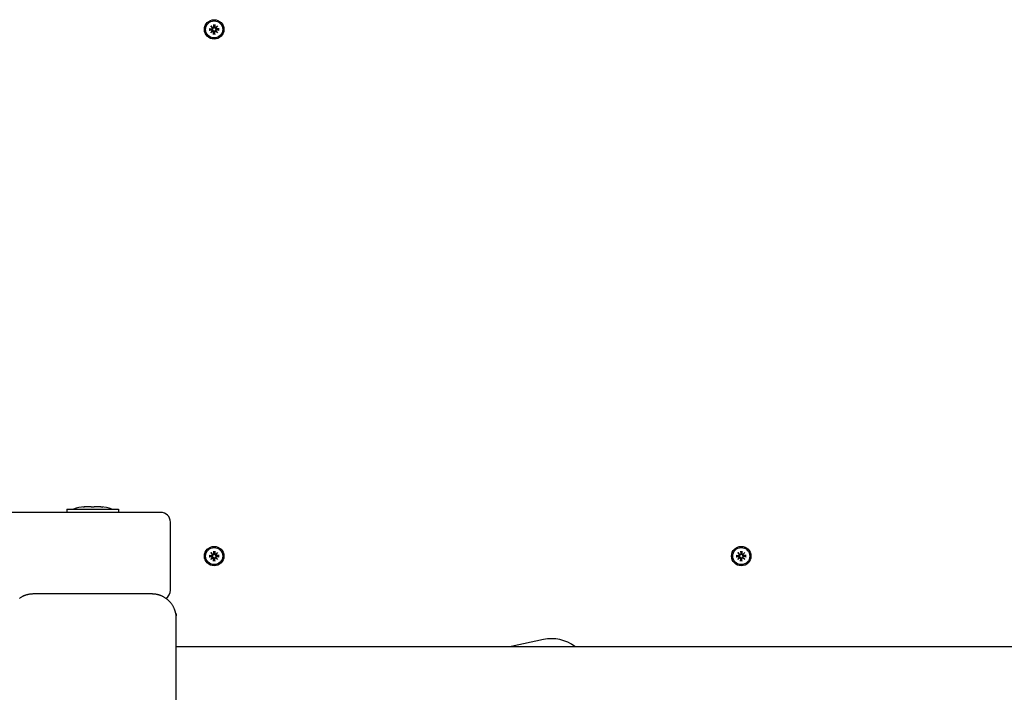
# Model space of a CAD drawing. Extents: x 29806 to 45045, y -4262 to 12215.
# Drawn here: x 40302 to 40808, y 2980 to 3326 of the extents above; entities that cross this region are included whole.
import ezdxf

# ---------------------------------------------------------------- set-up
doc = ezdxf.new("R2010")
doc.units = 0
doc.header["$LTSCALE"] = 30
doc.header["$MEASUREMENT"] = 0
doc.layers.get('0').update_dxf_attribs({"linetype": 'CONTINUOUS'})

msp = doc.modelspace()

# ---------------------------------------------------------------- linework, layer by layer
for p, q in [((40399.44, 3321.62), (40400.78, 3321.59)), ((40399.44, 3320.98), (40400.78, 3321.01)), ((40400.36, 3321.45), (40399.55, 3321.61)), ((40399.55, 3320.99), (40400.36, 3321.15)), ((40400.23, 3323.07), (40401.25, 3322.14)), ((40400.23, 3323.07), (40401.12, 3322.18)), ((40401.16, 3322.04), (40400.23, 3323.07)), ((40400.77, 3321.42), (40400.36, 3321.45)), ((40400.36, 3321.15), (40400.77, 3321.18)), ((40401.12, 3322.18), (40401.35, 3321.94)), ((40401.67, 3323.86), (40401.71, 3322.52)), ((40401.68, 3323.75), (40401.85, 3322.94)), ((40401.85, 3322.94), (40401.87, 3322.52)), ((40402.11, 3322.52), (40402.14, 3322.94)), ((40402.14, 3322.94), (40402.31, 3323.75)), ((40402.32, 3323.86), (40402.28, 3322.52)), ((40402.87, 3322.18), (40402.64, 3321.94)), ((40402.74, 3322.14), (40403.76, 3323.07)), ((40403.76, 3323.07), (40402.83, 3322.04)), ((40403.76, 3323.07), (40402.87, 3322.18)), ((40404.55, 3321.62), (40403.21, 3321.59)), ((40403.63, 3321.45), (40403.21, 3321.42)), ((40403.21, 3321.18), (40403.63, 3321.15)), ((40404.55, 3320.98), (40403.21, 3321.01)), ((40404.44, 3321.61), (40403.63, 3321.45)), ((40403.63, 3321.15), (40404.44, 3320.99)), ((40400.23, 3319.53), (40401.16, 3320.56)), ((40401.25, 3320.47), (40400.23, 3319.53)), ((40400.23, 3319.53), (40401.12, 3320.42)), ((40401.12, 3320.42), (40401.35, 3320.66)), ((40401.67, 3318.74), (40401.71, 3320.09)), ((40401.85, 3319.66), (40401.68, 3318.86)), ((40401.87, 3320.08), (40401.85, 3319.66)), ((40402.14, 3319.66), (40402.11, 3320.08)), ((40402.31, 3318.86), (40402.14, 3319.66)), ((40402.32, 3318.74), (40402.28, 3320.09)), ((40402.87, 3320.42), (40402.64, 3320.66)), ((40403.76, 3319.53), (40402.74, 3320.47)), ((40402.83, 3320.56), (40403.76, 3319.53)), ((40403.76, 3319.53), (40402.87, 3320.42)), ((40326.27, 3074.49), (40352.71, 3074.49)), ((40326.27, 3074.49), (40326.27, 3072.8)), ((40334.65, 3075.58), (40335.21, 3075.71)), ((40335.21, 3075.71), (40335.21, 3075.55)), ((40343.78, 3075.71), (40344.34, 3075.58)), ((40343.78, 3075.71), (40343.78, 3075.55)), ((40352.71, 3074.49), (40352.71, 3072.8)), ((40374.49, 3072.8), (38548.13, 3072.8)), ((40379.49, 3032.8), (40379.49, 3067.8)), ((40401.67, 3052.86), (40401.71, 3051.52)), ((40401.68, 3052.75), (40401.85, 3051.94)), ((40402.14, 3051.94), (40402.31, 3052.75)), ((40402.32, 3052.86), (40402.28, 3051.52)), ((40672.67, 3052.86), (40672.71, 3051.52)), ((40672.68, 3052.75), (40672.85, 3051.94)), ((40673.14, 3051.94), (40673.31, 3052.75)), ((40673.32, 3052.86), (40673.28, 3051.52)), ((40399.44, 3050.62), (40400.78, 3050.59)), ((40399.44, 3049.98), (40400.78, 3050.01)), ((40400.36, 3050.45), (40399.55, 3050.61)), ((40399.55, 3049.99), (40400.36, 3050.15)), ((40400.23, 3052.07), (40401.25, 3051.14)), ((40400.23, 3052.07), (40401.12, 3051.18)), ((40401.16, 3051.04), (40400.23, 3052.07)), ((40400.23, 3048.53), (40401.16, 3049.56)), ((40401.25, 3049.47), (40400.23, 3048.53)), ((40400.23, 3048.53), (40401.12, 3049.42)), ((40400.77, 3050.42), (40400.36, 3050.45)), ((40400.36, 3050.15), (40400.77, 3050.18)), ((40401.12, 3051.18), (40401.35, 3050.94)), ((40401.12, 3049.42), (40401.35, 3049.66)), ((40401.67, 3047.74), (40401.71, 3049.09)), ((40401.85, 3048.66), (40401.68, 3047.86)), ((40401.85, 3051.94), (40401.87, 3051.52)), ((40401.87, 3049.08), (40401.85, 3048.66)), ((40402.11, 3051.52), (40402.14, 3051.94)), ((40402.14, 3048.66), (40402.11, 3049.08)), ((40402.31, 3047.86), (40402.14, 3048.66)), ((40402.32, 3047.74), (40402.28, 3049.09)), ((40402.87, 3051.18), (40402.64, 3050.94)), ((40402.87, 3049.42), (40402.64, 3049.66)), ((40402.74, 3051.14), (40403.76, 3052.07)), ((40403.76, 3048.53), (40402.74, 3049.47)), ((40403.76, 3052.07), (40402.83, 3051.04)), ((40402.83, 3049.56), (40403.76, 3048.53)), ((40403.76, 3052.07), (40402.87, 3051.18)), ((40403.76, 3048.53), (40402.87, 3049.42)), ((40404.55, 3050.62), (40403.21, 3050.59)), ((40403.63, 3050.45), (40403.21, 3050.42)), ((40403.21, 3050.18), (40403.63, 3050.15)), ((40404.55, 3049.98), (40403.21, 3050.01)), ((40404.44, 3050.61), (40403.63, 3050.45)), ((40403.63, 3050.15), (40404.44, 3049.99)), ((40670.44, 3050.62), (40671.78, 3050.59)), ((40670.44, 3049.98), (40671.78, 3050.01)), ((40671.36, 3050.45), (40670.55, 3050.61)), ((40670.55, 3049.99), (40671.36, 3050.15)), ((40671.23, 3052.07), (40672.25, 3051.14)), ((40671.23, 3052.07), (40672.12, 3051.18)), ((40672.16, 3051.04), (40671.23, 3052.07)), ((40671.23, 3048.53), (40672.16, 3049.56)), ((40672.25, 3049.47), (40671.23, 3048.53)), ((40671.23, 3048.53), (40672.12, 3049.42)), ((40671.77, 3050.42), (40671.36, 3050.45)), ((40671.36, 3050.15), (40671.77, 3050.18)), ((40672.12, 3051.18), (40672.35, 3050.94)), ((40672.12, 3049.42), (40672.35, 3049.66)), ((40672.67, 3047.74), (40672.71, 3049.09)), ((40672.85, 3048.66), (40672.68, 3047.86)), ((40672.85, 3051.94), (40672.87, 3051.52)), ((40672.87, 3049.08), (40672.85, 3048.66)), ((40673.11, 3051.52), (40673.14, 3051.94)), ((40673.14, 3048.66), (40673.11, 3049.08)), ((40673.31, 3047.86), (40673.14, 3048.66)), ((40673.32, 3047.74), (40673.28, 3049.09)), ((40673.87, 3051.18), (40673.64, 3050.94)), ((40673.87, 3049.42), (40673.64, 3049.66)), ((40673.74, 3051.14), (40674.76, 3052.07)), ((40674.76, 3048.53), (40673.74, 3049.47)), ((40674.76, 3052.07), (40673.83, 3051.04)), ((40673.83, 3049.56), (40674.76, 3048.53)), ((40674.76, 3052.07), (40673.87, 3051.18)), ((40674.76, 3048.53), (40673.87, 3049.42)), ((40675.55, 3050.62), (40674.21, 3050.59)), ((40674.63, 3050.45), (40674.21, 3050.42)), ((40674.21, 3050.18), (40674.63, 3050.15)), ((40675.55, 3049.98), (40674.21, 3050.01)), ((40675.44, 3050.61), (40674.63, 3050.45)), ((40674.63, 3050.15), (40675.44, 3049.99)), ((40369.99, 3030.8), (40308.99, 3030.8)), ((40382.49, 3020.45), (40382.49, 3019.5)), ((40382.49, 3018.3), (40382.49, 3019.5)), ((40382.49, 2957.3), (40382.49, 3018.3)), ((40571.33, 3007.36), (40554.61, 3003.8)), ((40382.49, 3003.8), (41236.49, 3003.8))]:
    msp.add_line(p, q)
at = {"flags": 128}
for points in [[(40399.44, 3321.62), (40399.44, 3321.62), (40399.45, 3321.62), (40399.45, 3321.62), (40399.46, 3321.62), (40399.46, 3321.62), (40399.47, 3321.62), (40399.48, 3321.62), (40399.48, 3321.62), (40399.49, 3321.62), (40399.49, 3321.62), (40399.5, 3321.62), (40399.5, 3321.62), (40399.51, 3321.62), (40399.51, 3321.62), (40399.52, 3321.62), (40399.52, 3321.62), (40399.53, 3321.62), (40399.53, 3321.62), (40399.53, 3321.62), (40399.54, 3321.62), (40399.54, 3321.62), (40399.54, 3321.62), (40399.55, 3321.62), (40399.55, 3321.61)], [(40401.35, 3321.94), (40401.35, 3321.91), (40401.35, 3321.87), (40401.34, 3321.83), (40401.33, 3321.8), (40401.32, 3321.76), (40401.3, 3321.73), (40401.28, 3321.69), (40401.26, 3321.66), (40401.24, 3321.63), (40401.22, 3321.6), (40401.19, 3321.57), (40401.16, 3321.55), (40401.14, 3321.52), (40401.11, 3321.5), (40401.08, 3321.49), (40401.04, 3321.47), (40401.01, 3321.46), (40400.98, 3321.45), (40400.95, 3321.44), (40400.91, 3321.43), (40400.88, 3321.42), (40400.84, 3321.42), (40400.81, 3321.42), (40400.77, 3321.42)], [(40400.77, 3321.18), (40400.81, 3321.18), (40400.84, 3321.18), (40400.88, 3321.18), (40400.91, 3321.17), (40400.95, 3321.17), (40400.98, 3321.16), (40401.01, 3321.15), (40401.04, 3321.13), (40401.08, 3321.12), (40401.11, 3321.1), (40401.14, 3321.08), (40401.16, 3321.06), (40401.19, 3321.03), (40401.22, 3321), (40401.24, 3320.97), (40401.26, 3320.94), (40401.28, 3320.91), (40401.3, 3320.88), (40401.32, 3320.84), (40401.33, 3320.81), (40401.34, 3320.77), (40401.35, 3320.73), (40401.35, 3320.69), (40401.35, 3320.66)], [(40401.87, 3322.52), (40401.88, 3322.49), (40401.88, 3322.45), (40401.87, 3322.42), (40401.87, 3322.38), (40401.86, 3322.35), (40401.85, 3322.32), (40401.84, 3322.28), (40401.82, 3322.25), (40401.81, 3322.22), (40401.79, 3322.19), (40401.77, 3322.16), (40401.75, 3322.13), (40401.72, 3322.1), (40401.7, 3322.08), (40401.67, 3322.05), (40401.63, 3322.03), (40401.6, 3322.01), (40401.57, 3321.99), (40401.54, 3321.98), (40401.5, 3321.97), (40401.46, 3321.96), (40401.42, 3321.95), (40401.39, 3321.95), (40401.35, 3321.94)], [(40401.68, 3323.75), (40401.68, 3323.75), (40401.68, 3323.75), (40401.68, 3323.76), (40401.68, 3323.76), (40401.68, 3323.76), (40401.68, 3323.77), (40401.68, 3323.77), (40401.68, 3323.77), (40401.68, 3323.78), (40401.68, 3323.78), (40401.68, 3323.79), (40401.68, 3323.79), (40401.68, 3323.8), (40401.68, 3323.8), (40401.67, 3323.81), (40401.67, 3323.81), (40401.67, 3323.82), (40401.67, 3323.83), (40401.67, 3323.83), (40401.67, 3323.84), (40401.67, 3323.84), (40401.67, 3323.85), (40401.67, 3323.85), (40401.67, 3323.86)], [(40402.64, 3321.94), (40402.6, 3321.95), (40402.56, 3321.95), (40402.53, 3321.96), (40402.49, 3321.97), (40402.45, 3321.98), (40402.42, 3321.99), (40402.39, 3322.01), (40402.35, 3322.03), (40402.32, 3322.05), (40402.29, 3322.08), (40402.27, 3322.1), (40402.24, 3322.13), (40402.22, 3322.16), (40402.2, 3322.19), (40402.18, 3322.22), (40402.16, 3322.25), (40402.15, 3322.28), (40402.14, 3322.32), (40402.13, 3322.35), (40402.12, 3322.38), (40402.12, 3322.42), (40402.11, 3322.45), (40402.11, 3322.49), (40402.11, 3322.52)], [(40402.32, 3323.86), (40402.32, 3323.85), (40402.32, 3323.85), (40402.32, 3323.84), (40402.32, 3323.84), (40402.32, 3323.83), (40402.32, 3323.83), (40402.31, 3323.82), (40402.31, 3323.81), (40402.31, 3323.81), (40402.31, 3323.8), (40402.31, 3323.8), (40402.31, 3323.79), (40402.31, 3323.79), (40402.31, 3323.78), (40402.31, 3323.78), (40402.31, 3323.77), (40402.31, 3323.77), (40402.31, 3323.77), (40402.31, 3323.76), (40402.31, 3323.76), (40402.31, 3323.76), (40402.31, 3323.75), (40402.31, 3323.75), (40402.31, 3323.75)], [(40403.21, 3321.42), (40403.18, 3321.42), (40403.15, 3321.42), (40403.11, 3321.42), (40403.08, 3321.43), (40403.04, 3321.44), (40403.01, 3321.45), (40402.98, 3321.46), (40402.94, 3321.47), (40402.91, 3321.49), (40402.88, 3321.5), (40402.85, 3321.52), (40402.82, 3321.55), (40402.8, 3321.57), (40402.77, 3321.6), (40402.75, 3321.63), (40402.72, 3321.66), (40402.7, 3321.69), (40402.69, 3321.73), (40402.67, 3321.76), (40402.66, 3321.8), (40402.65, 3321.83), (40402.64, 3321.87), (40402.64, 3321.91), (40402.64, 3321.94)], [(40402.64, 3320.66), (40402.64, 3320.69), (40402.64, 3320.73), (40402.65, 3320.77), (40402.66, 3320.81), (40402.67, 3320.84), (40402.69, 3320.88), (40402.7, 3320.91), (40402.72, 3320.94), (40402.75, 3320.97), (40402.77, 3321), (40402.8, 3321.03), (40402.82, 3321.06), (40402.85, 3321.08), (40402.88, 3321.1), (40402.91, 3321.12), (40402.94, 3321.13), (40402.98, 3321.15), (40403.01, 3321.16), (40403.04, 3321.17), (40403.08, 3321.17), (40403.11, 3321.18), (40403.15, 3321.18), (40403.18, 3321.18), (40403.21, 3321.18)], [(40404.44, 3321.61), (40404.44, 3321.62), (40404.45, 3321.62), (40404.45, 3321.62), (40404.45, 3321.62), (40404.46, 3321.62), (40404.46, 3321.62), (40404.46, 3321.62), (40404.47, 3321.62), (40404.47, 3321.62), (40404.48, 3321.62), (40404.48, 3321.62), (40404.49, 3321.62), (40404.49, 3321.62), (40404.5, 3321.62), (40404.5, 3321.62), (40404.51, 3321.62), (40404.51, 3321.62), (40404.52, 3321.62), (40404.52, 3321.62), (40404.53, 3321.62), (40404.54, 3321.62), (40404.54, 3321.62), (40404.55, 3321.62), (40404.55, 3321.62)], [(40399.55, 3320.99), (40399.55, 3320.99), (40399.54, 3320.99), (40399.54, 3320.99), (40399.54, 3320.99), (40399.53, 3320.99), (40399.53, 3320.99), (40399.53, 3320.99), (40399.52, 3320.98), (40399.52, 3320.98), (40399.51, 3320.98), (40399.51, 3320.98), (40399.5, 3320.98), (40399.5, 3320.98), (40399.49, 3320.98), (40399.49, 3320.98), (40399.48, 3320.98), (40399.48, 3320.98), (40399.47, 3320.98), (40399.46, 3320.98), (40399.46, 3320.98), (40399.45, 3320.98), (40399.45, 3320.98), (40399.44, 3320.98), (40399.44, 3320.98)], [(40401.35, 3320.66), (40401.39, 3320.66), (40401.42, 3320.65), (40401.46, 3320.65), (40401.5, 3320.64), (40401.54, 3320.62), (40401.57, 3320.61), (40401.6, 3320.59), (40401.63, 3320.57), (40401.67, 3320.55), (40401.7, 3320.53), (40401.72, 3320.5), (40401.75, 3320.47), (40401.77, 3320.44), (40401.79, 3320.41), (40401.81, 3320.38), (40401.82, 3320.35), (40401.84, 3320.32), (40401.85, 3320.29), (40401.86, 3320.25), (40401.87, 3320.22), (40401.87, 3320.18), (40401.88, 3320.15), (40401.88, 3320.11), (40401.87, 3320.08)], [(40401.67, 3318.74), (40401.67, 3318.75), (40401.67, 3318.75), (40401.67, 3318.76), (40401.67, 3318.77), (40401.67, 3318.77), (40401.67, 3318.78), (40401.67, 3318.78), (40401.67, 3318.79), (40401.67, 3318.79), (40401.68, 3318.8), (40401.68, 3318.8), (40401.68, 3318.81), (40401.68, 3318.81), (40401.68, 3318.82), (40401.68, 3318.82), (40401.68, 3318.83), (40401.68, 3318.83), (40401.68, 3318.84), (40401.68, 3318.84), (40401.68, 3318.84), (40401.68, 3318.85), (40401.68, 3318.85), (40401.68, 3318.85), (40401.68, 3318.86)], [(40402.11, 3320.08), (40402.11, 3320.11), (40402.11, 3320.15), (40402.12, 3320.18), (40402.12, 3320.22), (40402.13, 3320.25), (40402.14, 3320.29), (40402.15, 3320.32), (40402.16, 3320.35), (40402.18, 3320.38), (40402.2, 3320.41), (40402.22, 3320.44), (40402.24, 3320.47), (40402.27, 3320.5), (40402.29, 3320.53), (40402.32, 3320.55), (40402.35, 3320.57), (40402.39, 3320.59), (40402.42, 3320.61), (40402.45, 3320.62), (40402.49, 3320.64), (40402.53, 3320.65), (40402.56, 3320.65), (40402.6, 3320.66), (40402.64, 3320.66)], [(40402.31, 3318.86), (40402.31, 3318.85), (40402.31, 3318.85), (40402.31, 3318.85), (40402.31, 3318.84), (40402.31, 3318.84), (40402.31, 3318.84), (40402.31, 3318.83), (40402.31, 3318.83), (40402.31, 3318.82), (40402.31, 3318.82), (40402.31, 3318.81), (40402.31, 3318.81), (40402.31, 3318.8), (40402.31, 3318.8), (40402.31, 3318.79), (40402.31, 3318.79), (40402.31, 3318.78), (40402.32, 3318.78), (40402.32, 3318.77), (40402.32, 3318.77), (40402.32, 3318.76), (40402.32, 3318.75), (40402.32, 3318.75), (40402.32, 3318.74)], [(40404.55, 3320.98), (40404.55, 3320.98), (40404.54, 3320.98), (40404.54, 3320.98), (40404.53, 3320.98), (40404.52, 3320.98), (40404.52, 3320.98), (40404.51, 3320.98), (40404.51, 3320.98), (40404.5, 3320.98), (40404.5, 3320.98), (40404.49, 3320.98), (40404.49, 3320.98), (40404.48, 3320.98), (40404.48, 3320.98), (40404.47, 3320.98), (40404.47, 3320.98), (40404.46, 3320.99), (40404.46, 3320.99), (40404.46, 3320.99), (40404.45, 3320.99), (40404.45, 3320.99), (40404.45, 3320.99), (40404.44, 3320.99), (40404.44, 3320.99)], [(40335.47, 3075.58), (40335.39, 3075.57), (40335.3, 3075.56), (40335.22, 3075.55), (40335.13, 3075.54), (40335.05, 3075.53), (40334.98, 3075.53), (40334.9, 3075.52), (40334.84, 3075.52), (40334.77, 3075.51), (40334.71, 3075.51), (40334.66, 3075.51), (40334.61, 3075.51), (40334.57, 3075.51), (40334.54, 3075.51), (40334.52, 3075.51), (40334.5, 3075.52), (40334.49, 3075.52), (40334.49, 3075.53), (40334.5, 3075.53), (40334.51, 3075.54), (40334.54, 3075.55), (40334.57, 3075.56), (40334.6, 3075.57), (40334.65, 3075.58)], [(40338.67, 3075.58), (40338.6, 3075.6), (40338.52, 3075.62), (40338.43, 3075.63), (40338.33, 3075.65), (40338.23, 3075.66), (40338.12, 3075.68), (40338.01, 3075.69), (40337.88, 3075.7), (40337.76, 3075.7), (40337.62, 3075.71), (40337.49, 3075.71), (40337.35, 3075.71), (40337.2, 3075.71), (40337.06, 3075.71), (40336.91, 3075.7), (40336.76, 3075.7), (40336.61, 3075.69), (40336.45, 3075.68), (40336.29, 3075.67), (40336.13, 3075.65), (40335.97, 3075.64), (40335.8, 3075.62), (40335.64, 3075.6), (40335.47, 3075.58)], [(40340.32, 3075.58), (40340.28, 3075.57), (40340.23, 3075.56), (40340.18, 3075.55), (40340.12, 3075.54), (40340.05, 3075.53), (40339.98, 3075.53), (40339.91, 3075.52), (40339.83, 3075.52), (40339.75, 3075.51), (40339.67, 3075.51), (40339.58, 3075.51), (40339.49, 3075.51), (40339.41, 3075.51), (40339.32, 3075.51), (40339.24, 3075.51), (40339.16, 3075.52), (40339.08, 3075.52), (40339.01, 3075.53), (40338.94, 3075.53), (40338.87, 3075.54), (40338.81, 3075.55), (40338.76, 3075.56), (40338.71, 3075.57), (40338.67, 3075.58)], [(40343.52, 3075.58), (40343.36, 3075.6), (40343.2, 3075.62), (40343.04, 3075.63), (40342.87, 3075.65), (40342.71, 3075.66), (40342.55, 3075.68), (40342.39, 3075.69), (40342.23, 3075.7), (40342.07, 3075.7), (40341.92, 3075.71), (40341.77, 3075.71), (40341.63, 3075.71), (40341.49, 3075.71), (40341.35, 3075.71), (40341.23, 3075.7), (40341.11, 3075.7), (40340.99, 3075.69), (40340.88, 3075.68), (40340.77, 3075.67), (40340.67, 3075.65), (40340.57, 3075.64), (40340.48, 3075.62), (40340.4, 3075.6), (40340.32, 3075.58)], [(40344.34, 3075.58), (40344.39, 3075.57), (40344.42, 3075.56), (40344.45, 3075.55), (40344.48, 3075.54), (40344.49, 3075.53), (40344.5, 3075.53), (40344.5, 3075.52), (40344.49, 3075.52), (40344.47, 3075.51), (40344.45, 3075.51), (40344.42, 3075.51), (40344.37, 3075.51), (40344.33, 3075.51), (40344.27, 3075.51), (40344.22, 3075.51), (40344.15, 3075.52), (40344.09, 3075.52), (40344.01, 3075.53), (40343.93, 3075.53), (40343.85, 3075.54), (40343.77, 3075.55), (40343.68, 3075.56), (40343.6, 3075.57), (40343.52, 3075.58)], [(40401.68, 3052.75), (40401.68, 3052.75), (40401.68, 3052.75), (40401.68, 3052.76), (40401.68, 3052.76), (40401.68, 3052.76), (40401.68, 3052.77), (40401.68, 3052.77), (40401.68, 3052.77), (40401.68, 3052.78), (40401.68, 3052.78), (40401.68, 3052.79), (40401.68, 3052.79), (40401.68, 3052.8), (40401.68, 3052.8), (40401.67, 3052.81), (40401.67, 3052.81), (40401.67, 3052.82), (40401.67, 3052.83), (40401.67, 3052.83), (40401.67, 3052.84), (40401.67, 3052.84), (40401.67, 3052.85), (40401.67, 3052.85), (40401.67, 3052.86)], [(40402.32, 3052.86), (40402.32, 3052.85), (40402.32, 3052.85), (40402.32, 3052.84), (40402.32, 3052.84), (40402.32, 3052.83), (40402.32, 3052.83), (40402.31, 3052.82), (40402.31, 3052.81), (40402.31, 3052.81), (40402.31, 3052.8), (40402.31, 3052.8), (40402.31, 3052.79), (40402.31, 3052.79), (40402.31, 3052.78), (40402.31, 3052.78), (40402.31, 3052.77), (40402.31, 3052.77), (40402.31, 3052.77), (40402.31, 3052.76), (40402.31, 3052.76), (40402.31, 3052.76), (40402.31, 3052.75), (40402.31, 3052.75), (40402.31, 3052.75)], [(40672.68, 3052.75), (40672.68, 3052.75), (40672.68, 3052.75), (40672.68, 3052.76), (40672.68, 3052.76), (40672.68, 3052.76), (40672.68, 3052.77), (40672.68, 3052.77), (40672.68, 3052.77), (40672.68, 3052.78), (40672.68, 3052.78), (40672.68, 3052.79), (40672.68, 3052.79), (40672.68, 3052.8), (40672.68, 3052.8), (40672.67, 3052.81), (40672.67, 3052.81), (40672.67, 3052.82), (40672.67, 3052.83), (40672.67, 3052.83), (40672.67, 3052.84), (40672.67, 3052.84), (40672.67, 3052.85), (40672.67, 3052.85), (40672.67, 3052.86)], [(40673.32, 3052.86), (40673.32, 3052.85), (40673.32, 3052.85), (40673.32, 3052.84), (40673.32, 3052.84), (40673.32, 3052.83), (40673.32, 3052.83), (40673.31, 3052.82), (40673.31, 3052.81), (40673.31, 3052.81), (40673.31, 3052.8), (40673.31, 3052.8), (40673.31, 3052.79), (40673.31, 3052.79), (40673.31, 3052.78), (40673.31, 3052.78), (40673.31, 3052.77), (40673.31, 3052.77), (40673.31, 3052.77), (40673.31, 3052.76), (40673.31, 3052.76), (40673.31, 3052.76), (40673.31, 3052.75), (40673.31, 3052.75), (40673.31, 3052.75)], [(40399.44, 3050.62), (40399.44, 3050.62), (40399.45, 3050.62), (40399.45, 3050.62), (40399.46, 3050.62), (40399.46, 3050.62), (40399.47, 3050.62), (40399.48, 3050.62), (40399.48, 3050.62), (40399.49, 3050.62), (40399.49, 3050.62), (40399.5, 3050.62), (40399.5, 3050.62), (40399.51, 3050.62), (40399.51, 3050.62), (40399.52, 3050.62), (40399.52, 3050.62), (40399.53, 3050.62), (40399.53, 3050.62), (40399.53, 3050.62), (40399.54, 3050.62), (40399.54, 3050.62), (40399.54, 3050.62), (40399.55, 3050.62), (40399.55, 3050.61)], [(40399.55, 3049.99), (40399.55, 3049.99), (40399.54, 3049.99), (40399.54, 3049.99), (40399.54, 3049.99), (40399.53, 3049.99), (40399.53, 3049.99), (40399.53, 3049.99), (40399.52, 3049.98), (40399.52, 3049.98), (40399.51, 3049.98), (40399.51, 3049.98), (40399.5, 3049.98), (40399.5, 3049.98), (40399.49, 3049.98), (40399.49, 3049.98), (40399.48, 3049.98), (40399.48, 3049.98), (40399.47, 3049.98), (40399.46, 3049.98), (40399.46, 3049.98), (40399.45, 3049.98), (40399.45, 3049.98), (40399.44, 3049.98), (40399.44, 3049.98)], [(40401.35, 3050.94), (40401.35, 3050.91), (40401.35, 3050.87), (40401.34, 3050.83), (40401.33, 3050.8), (40401.32, 3050.76), (40401.3, 3050.73), (40401.28, 3050.69), (40401.26, 3050.66), (40401.24, 3050.63), (40401.22, 3050.6), (40401.19, 3050.57), (40401.16, 3050.55), (40401.14, 3050.52), (40401.11, 3050.5), (40401.08, 3050.49), (40401.04, 3050.47), (40401.01, 3050.46), (40400.98, 3050.45), (40400.95, 3050.44), (40400.91, 3050.43), (40400.88, 3050.42), (40400.84, 3050.42), (40400.81, 3050.42), (40400.77, 3050.42)], [(40400.77, 3050.18), (40400.81, 3050.18), (40400.84, 3050.18), (40400.88, 3050.18), (40400.91, 3050.17), (40400.95, 3050.17), (40400.98, 3050.16), (40401.01, 3050.15), (40401.04, 3050.13), (40401.08, 3050.12), (40401.11, 3050.1), (40401.14, 3050.08), (40401.16, 3050.06), (40401.19, 3050.03), (40401.22, 3050), (40401.24, 3049.97), (40401.26, 3049.94), (40401.28, 3049.91), (40401.3, 3049.88), (40401.32, 3049.84), (40401.33, 3049.81), (40401.34, 3049.77), (40401.35, 3049.73), (40401.35, 3049.69), (40401.35, 3049.66)], [(40401.87, 3051.52), (40401.88, 3051.49), (40401.88, 3051.45), (40401.87, 3051.42), (40401.87, 3051.38), (40401.86, 3051.35), (40401.85, 3051.32), (40401.84, 3051.28), (40401.82, 3051.25), (40401.81, 3051.22), (40401.79, 3051.19), (40401.77, 3051.16), (40401.75, 3051.13), (40401.72, 3051.1), (40401.7, 3051.08), (40401.67, 3051.05), (40401.63, 3051.03), (40401.6, 3051.01), (40401.57, 3050.99), (40401.54, 3050.98), (40401.5, 3050.97), (40401.46, 3050.96), (40401.42, 3050.95), (40401.39, 3050.95), (40401.35, 3050.94)], [(40401.35, 3049.66), (40401.39, 3049.66), (40401.42, 3049.65), (40401.46, 3049.65), (40401.5, 3049.64), (40401.54, 3049.62), (40401.57, 3049.61), (40401.6, 3049.59), (40401.63, 3049.57), (40401.67, 3049.55), (40401.7, 3049.53), (40401.72, 3049.5), (40401.75, 3049.47), (40401.77, 3049.44), (40401.79, 3049.41), (40401.81, 3049.38), (40401.82, 3049.35), (40401.84, 3049.32), (40401.85, 3049.29), (40401.86, 3049.25), (40401.87, 3049.22), (40401.87, 3049.18), (40401.88, 3049.15), (40401.88, 3049.11), (40401.87, 3049.08)], [(40401.67, 3047.74), (40401.67, 3047.75), (40401.67, 3047.75), (40401.67, 3047.76), (40401.67, 3047.77), (40401.67, 3047.77), (40401.67, 3047.78), (40401.67, 3047.78), (40401.67, 3047.79), (40401.67, 3047.79), (40401.68, 3047.8), (40401.68, 3047.8), (40401.68, 3047.81), (40401.68, 3047.81), (40401.68, 3047.82), (40401.68, 3047.82), (40401.68, 3047.83), (40401.68, 3047.83), (40401.68, 3047.84), (40401.68, 3047.84), (40401.68, 3047.84), (40401.68, 3047.85), (40401.68, 3047.85), (40401.68, 3047.85), (40401.68, 3047.86)], [(40402.64, 3050.94), (40402.6, 3050.95), (40402.56, 3050.95), (40402.53, 3050.96), (40402.49, 3050.97), (40402.45, 3050.98), (40402.42, 3050.99), (40402.39, 3051.01), (40402.35, 3051.03), (40402.32, 3051.05), (40402.29, 3051.08), (40402.27, 3051.1), (40402.24, 3051.13), (40402.22, 3051.16), (40402.2, 3051.19), (40402.18, 3051.22), (40402.16, 3051.25), (40402.15, 3051.28), (40402.14, 3051.32), (40402.13, 3051.35), (40402.12, 3051.38), (40402.12, 3051.42), (40402.11, 3051.45), (40402.11, 3051.49), (40402.11, 3051.52)], [(40402.11, 3049.08), (40402.11, 3049.11), (40402.11, 3049.15), (40402.12, 3049.18), (40402.12, 3049.22), (40402.13, 3049.25), (40402.14, 3049.29), (40402.15, 3049.32), (40402.16, 3049.35), (40402.18, 3049.38), (40402.2, 3049.41), (40402.22, 3049.44), (40402.24, 3049.47), (40402.27, 3049.5), (40402.29, 3049.53), (40402.32, 3049.55), (40402.35, 3049.57), (40402.39, 3049.59), (40402.42, 3049.61), (40402.45, 3049.62), (40402.49, 3049.64), (40402.53, 3049.65), (40402.56, 3049.65), (40402.6, 3049.66), (40402.64, 3049.66)], [(40402.31, 3047.86), (40402.31, 3047.85), (40402.31, 3047.85), (40402.31, 3047.85), (40402.31, 3047.84), (40402.31, 3047.84), (40402.31, 3047.84), (40402.31, 3047.83), (40402.31, 3047.83), (40402.31, 3047.82), (40402.31, 3047.82), (40402.31, 3047.81), (40402.31, 3047.81), (40402.31, 3047.8), (40402.31, 3047.8), (40402.31, 3047.79), (40402.31, 3047.79), (40402.31, 3047.78), (40402.32, 3047.78), (40402.32, 3047.77), (40402.32, 3047.77), (40402.32, 3047.76), (40402.32, 3047.75), (40402.32, 3047.75), (40402.32, 3047.74)], [(40403.21, 3050.42), (40403.18, 3050.42), (40403.15, 3050.42), (40403.11, 3050.42), (40403.08, 3050.43), (40403.04, 3050.44), (40403.01, 3050.45), (40402.98, 3050.46), (40402.94, 3050.47), (40402.91, 3050.49), (40402.88, 3050.5), (40402.85, 3050.52), (40402.82, 3050.55), (40402.8, 3050.57), (40402.77, 3050.6), (40402.75, 3050.63), (40402.72, 3050.66), (40402.7, 3050.69), (40402.69, 3050.73), (40402.67, 3050.76), (40402.66, 3050.8), (40402.65, 3050.83), (40402.64, 3050.87), (40402.64, 3050.91), (40402.64, 3050.94)], [(40402.64, 3049.66), (40402.64, 3049.69), (40402.64, 3049.73), (40402.65, 3049.77), (40402.66, 3049.81), (40402.67, 3049.84), (40402.69, 3049.88), (40402.7, 3049.91), (40402.72, 3049.94), (40402.75, 3049.97), (40402.77, 3050), (40402.8, 3050.03), (40402.82, 3050.06), (40402.85, 3050.08), (40402.88, 3050.1), (40402.91, 3050.12), (40402.94, 3050.13), (40402.98, 3050.15), (40403.01, 3050.16), (40403.04, 3050.17), (40403.08, 3050.17), (40403.11, 3050.18), (40403.15, 3050.18), (40403.18, 3050.18), (40403.21, 3050.18)], [(40404.44, 3050.61), (40404.44, 3050.62), (40404.45, 3050.62), (40404.45, 3050.62), (40404.45, 3050.62), (40404.46, 3050.62), (40404.46, 3050.62), (40404.46, 3050.62), (40404.47, 3050.62), (40404.47, 3050.62), (40404.48, 3050.62), (40404.48, 3050.62), (40404.49, 3050.62), (40404.49, 3050.62), (40404.5, 3050.62), (40404.5, 3050.62), (40404.51, 3050.62), (40404.51, 3050.62), (40404.52, 3050.62), (40404.52, 3050.62), (40404.53, 3050.62), (40404.54, 3050.62), (40404.54, 3050.62), (40404.55, 3050.62), (40404.55, 3050.62)], [(40404.55, 3049.98), (40404.55, 3049.98), (40404.54, 3049.98), (40404.54, 3049.98), (40404.53, 3049.98), (40404.52, 3049.98), (40404.52, 3049.98), (40404.51, 3049.98), (40404.51, 3049.98), (40404.5, 3049.98), (40404.5, 3049.98), (40404.49, 3049.98), (40404.49, 3049.98), (40404.48, 3049.98), (40404.48, 3049.98), (40404.47, 3049.98), (40404.47, 3049.98), (40404.46, 3049.99), (40404.46, 3049.99), (40404.46, 3049.99), (40404.45, 3049.99), (40404.45, 3049.99), (40404.45, 3049.99), (40404.44, 3049.99), (40404.44, 3049.99)], [(40670.44, 3050.62), (40670.44, 3050.62), (40670.45, 3050.62), (40670.45, 3050.62), (40670.46, 3050.62), (40670.46, 3050.62), (40670.47, 3050.62), (40670.48, 3050.62), (40670.48, 3050.62), (40670.49, 3050.62), (40670.49, 3050.62), (40670.5, 3050.62), (40670.5, 3050.62), (40670.51, 3050.62), (40670.51, 3050.62), (40670.52, 3050.62), (40670.52, 3050.62), (40670.53, 3050.62), (40670.53, 3050.62), (40670.53, 3050.62), (40670.54, 3050.62), (40670.54, 3050.62), (40670.54, 3050.62), (40670.55, 3050.62), (40670.55, 3050.61)], [(40670.55, 3049.99), (40670.55, 3049.99), (40670.54, 3049.99), (40670.54, 3049.99), (40670.54, 3049.99), (40670.53, 3049.99), (40670.53, 3049.99), (40670.53, 3049.99), (40670.52, 3049.98), (40670.52, 3049.98), (40670.51, 3049.98), (40670.51, 3049.98), (40670.5, 3049.98), (40670.5, 3049.98), (40670.49, 3049.98), (40670.49, 3049.98), (40670.48, 3049.98), (40670.48, 3049.98), (40670.47, 3049.98), (40670.46, 3049.98), (40670.46, 3049.98), (40670.45, 3049.98), (40670.45, 3049.98), (40670.44, 3049.98), (40670.44, 3049.98)], [(40672.35, 3050.94), (40672.35, 3050.91), (40672.35, 3050.87), (40672.34, 3050.83), (40672.33, 3050.8), (40672.32, 3050.76), (40672.3, 3050.73), (40672.28, 3050.69), (40672.26, 3050.66), (40672.24, 3050.63), (40672.22, 3050.6), (40672.19, 3050.57), (40672.16, 3050.55), (40672.14, 3050.52), (40672.11, 3050.5), (40672.08, 3050.49), (40672.04, 3050.47), (40672.01, 3050.46), (40671.98, 3050.45), (40671.95, 3050.44), (40671.91, 3050.43), (40671.88, 3050.42), (40671.84, 3050.42), (40671.81, 3050.42), (40671.77, 3050.42)], [(40671.77, 3050.18), (40671.81, 3050.18), (40671.84, 3050.18), (40671.88, 3050.18), (40671.91, 3050.17), (40671.95, 3050.17), (40671.98, 3050.16), (40672.01, 3050.15), (40672.04, 3050.13), (40672.08, 3050.12), (40672.11, 3050.1), (40672.14, 3050.08), (40672.16, 3050.06), (40672.19, 3050.03), (40672.22, 3050), (40672.24, 3049.97), (40672.26, 3049.94), (40672.28, 3049.91), (40672.3, 3049.88), (40672.32, 3049.84), (40672.33, 3049.81), (40672.34, 3049.77), (40672.35, 3049.73), (40672.35, 3049.69), (40672.35, 3049.66)], [(40672.87, 3051.52), (40672.88, 3051.49), (40672.88, 3051.45), (40672.87, 3051.42), (40672.87, 3051.38), (40672.86, 3051.35), (40672.85, 3051.32), (40672.84, 3051.28), (40672.82, 3051.25), (40672.81, 3051.22), (40672.79, 3051.19), (40672.77, 3051.16), (40672.75, 3051.13), (40672.72, 3051.1), (40672.7, 3051.08), (40672.67, 3051.05), (40672.63, 3051.03), (40672.6, 3051.01), (40672.57, 3050.99), (40672.54, 3050.98), (40672.5, 3050.97), (40672.46, 3050.96), (40672.42, 3050.95), (40672.39, 3050.95), (40672.35, 3050.94)], [(40672.35, 3049.66), (40672.39, 3049.66), (40672.42, 3049.65), (40672.46, 3049.65), (40672.5, 3049.64), (40672.54, 3049.62), (40672.57, 3049.61), (40672.6, 3049.59), (40672.63, 3049.57), (40672.67, 3049.55), (40672.7, 3049.53), (40672.72, 3049.5), (40672.75, 3049.47), (40672.77, 3049.44), (40672.79, 3049.41), (40672.81, 3049.38), (40672.82, 3049.35), (40672.84, 3049.32), (40672.85, 3049.29), (40672.86, 3049.25), (40672.87, 3049.22), (40672.87, 3049.18), (40672.88, 3049.15), (40672.88, 3049.11), (40672.87, 3049.08)], [(40672.67, 3047.74), (40672.67, 3047.75), (40672.67, 3047.75), (40672.67, 3047.76), (40672.67, 3047.77), (40672.67, 3047.77), (40672.67, 3047.78), (40672.67, 3047.78), (40672.67, 3047.79), (40672.67, 3047.79), (40672.68, 3047.8), (40672.68, 3047.8), (40672.68, 3047.81), (40672.68, 3047.81), (40672.68, 3047.82), (40672.68, 3047.82), (40672.68, 3047.83), (40672.68, 3047.83), (40672.68, 3047.84), (40672.68, 3047.84), (40672.68, 3047.84), (40672.68, 3047.85), (40672.68, 3047.85), (40672.68, 3047.85), (40672.68, 3047.86)], [(40673.64, 3050.94), (40673.6, 3050.95), (40673.56, 3050.95), (40673.53, 3050.96), (40673.49, 3050.97), (40673.45, 3050.98), (40673.42, 3050.99), (40673.39, 3051.01), (40673.35, 3051.03), (40673.32, 3051.05), (40673.29, 3051.08), (40673.27, 3051.1), (40673.24, 3051.13), (40673.22, 3051.16), (40673.2, 3051.19), (40673.18, 3051.22), (40673.16, 3051.25), (40673.15, 3051.28), (40673.14, 3051.32), (40673.13, 3051.35), (40673.12, 3051.38), (40673.12, 3051.42), (40673.11, 3051.45), (40673.11, 3051.49), (40673.11, 3051.52)], [(40673.11, 3049.08), (40673.11, 3049.11), (40673.11, 3049.15), (40673.12, 3049.18), (40673.12, 3049.22), (40673.13, 3049.25), (40673.14, 3049.29), (40673.15, 3049.32), (40673.16, 3049.35), (40673.18, 3049.38), (40673.2, 3049.41), (40673.22, 3049.44), (40673.24, 3049.47), (40673.27, 3049.5), (40673.29, 3049.53), (40673.32, 3049.55), (40673.35, 3049.57), (40673.39, 3049.59), (40673.42, 3049.61), (40673.45, 3049.62), (40673.49, 3049.64), (40673.53, 3049.65), (40673.56, 3049.65), (40673.6, 3049.66), (40673.64, 3049.66)], [(40673.31, 3047.86), (40673.31, 3047.85), (40673.31, 3047.85), (40673.31, 3047.85), (40673.31, 3047.84), (40673.31, 3047.84), (40673.31, 3047.84), (40673.31, 3047.83), (40673.31, 3047.83), (40673.31, 3047.82), (40673.31, 3047.82), (40673.31, 3047.81), (40673.31, 3047.81), (40673.31, 3047.8), (40673.31, 3047.8), (40673.31, 3047.79), (40673.31, 3047.79), (40673.31, 3047.78), (40673.32, 3047.78), (40673.32, 3047.77), (40673.32, 3047.77), (40673.32, 3047.76), (40673.32, 3047.75), (40673.32, 3047.75), (40673.32, 3047.74)], [(40674.21, 3050.42), (40674.18, 3050.42), (40674.15, 3050.42), (40674.11, 3050.42), (40674.08, 3050.43), (40674.04, 3050.44), (40674.01, 3050.45), (40673.98, 3050.46), (40673.94, 3050.47), (40673.91, 3050.49), (40673.88, 3050.5), (40673.85, 3050.52), (40673.82, 3050.55), (40673.8, 3050.57), (40673.77, 3050.6), (40673.75, 3050.63), (40673.72, 3050.66), (40673.7, 3050.69), (40673.69, 3050.73), (40673.67, 3050.76), (40673.66, 3050.8), (40673.65, 3050.83), (40673.64, 3050.87), (40673.64, 3050.91), (40673.64, 3050.94)], [(40673.64, 3049.66), (40673.64, 3049.69), (40673.64, 3049.73), (40673.65, 3049.77), (40673.66, 3049.81), (40673.67, 3049.84), (40673.69, 3049.88), (40673.7, 3049.91), (40673.72, 3049.94), (40673.75, 3049.97), (40673.77, 3050), (40673.8, 3050.03), (40673.82, 3050.06), (40673.85, 3050.08), (40673.88, 3050.1), (40673.91, 3050.12), (40673.94, 3050.13), (40673.98, 3050.15), (40674.01, 3050.16), (40674.04, 3050.17), (40674.08, 3050.17), (40674.11, 3050.18), (40674.15, 3050.18), (40674.18, 3050.18), (40674.21, 3050.18)], [(40675.44, 3050.61), (40675.44, 3050.62), (40675.45, 3050.62), (40675.45, 3050.62), (40675.45, 3050.62), (40675.46, 3050.62), (40675.46, 3050.62), (40675.46, 3050.62), (40675.47, 3050.62), (40675.47, 3050.62), (40675.48, 3050.62), (40675.48, 3050.62), (40675.49, 3050.62), (40675.49, 3050.62), (40675.5, 3050.62), (40675.5, 3050.62), (40675.51, 3050.62), (40675.51, 3050.62), (40675.52, 3050.62), (40675.52, 3050.62), (40675.53, 3050.62), (40675.54, 3050.62), (40675.54, 3050.62), (40675.55, 3050.62), (40675.55, 3050.62)], [(40675.55, 3049.98), (40675.55, 3049.98), (40675.54, 3049.98), (40675.54, 3049.98), (40675.53, 3049.98), (40675.52, 3049.98), (40675.52, 3049.98), (40675.51, 3049.98), (40675.51, 3049.98), (40675.5, 3049.98), (40675.5, 3049.98), (40675.49, 3049.98), (40675.49, 3049.98), (40675.48, 3049.98), (40675.48, 3049.98), (40675.47, 3049.98), (40675.47, 3049.98), (40675.46, 3049.99), (40675.46, 3049.99), (40675.46, 3049.99), (40675.45, 3049.99), (40675.45, 3049.99), (40675.45, 3049.99), (40675.44, 3049.99), (40675.44, 3049.99)], [(40303.11, 3029.33), (40302.85, 3029.18), (40302.58, 3029.03), (40302.32, 3028.87), (40302.07, 3028.71), (40301.81, 3028.53)], [(40308.99, 3030.8), (40308.74, 3030.8), (40308.48, 3030.79), (40308.22, 3030.78), (40307.97, 3030.76), (40307.71, 3030.74), (40307.46, 3030.71), (40307.2, 3030.67), (40306.95, 3030.63), (40306.69, 3030.59), (40306.44, 3030.54), (40306.19, 3030.48), (40305.94, 3030.42), (40305.7, 3030.36), (40305.45, 3030.29), (40305.21, 3030.21), (40304.97, 3030.14), (40304.73, 3030.05), (40304.49, 3029.96), (40304.25, 3029.87), (40304.02, 3029.77), (40303.79, 3029.67), (40303.56, 3029.56), (40303.33, 3029.45), (40303.11, 3029.33)], [(40375.88, 3029.33), (40375.65, 3029.45), (40375.43, 3029.56), (40375.2, 3029.67), (40374.97, 3029.77), (40374.74, 3029.87), (40374.5, 3029.96), (40374.26, 3030.05), (40374.02, 3030.14), (40373.78, 3030.21), (40373.54, 3030.29), (40373.29, 3030.36), (40373.04, 3030.42), (40372.79, 3030.48), (40372.55, 3030.54), (40372.29, 3030.59), (40372.04, 3030.63), (40371.79, 3030.67), (40371.53, 3030.71), (40371.28, 3030.74), (40371.02, 3030.76), (40370.76, 3030.78), (40370.51, 3030.79), (40370.25, 3030.8), (40369.99, 3030.8)], [(40381.02, 3024.18), (40380.88, 3024.45), (40380.72, 3024.71), (40380.56, 3024.97), (40380.4, 3025.23), (40380.22, 3025.48), (40380.04, 3025.74), (40379.86, 3025.98), (40379.66, 3026.22), (40379.46, 3026.46), (40379.26, 3026.69), (40379.05, 3026.92), (40378.83, 3027.14), (40378.61, 3027.36), (40378.39, 3027.57), (40378.15, 3027.77), (40377.92, 3027.97), (40377.67, 3028.16), (40377.43, 3028.35), (40377.18, 3028.53), (40376.92, 3028.71), (40376.67, 3028.87), (40376.41, 3029.03), (40376.14, 3029.18), (40375.88, 3029.33)], [(40382.49, 3018.3), (40382.49, 3018.56), (40382.48, 3018.81), (40382.47, 3019.07), (40382.45, 3019.33), (40382.43, 3019.58), (40382.4, 3019.84), (40382.37, 3020.09), (40382.33, 3020.35), (40382.28, 3020.6), (40382.23, 3020.85), (40382.18, 3021.1), (40382.12, 3021.35), (40382.05, 3021.6), (40381.98, 3021.84), (40381.91, 3022.09), (40381.83, 3022.33), (40381.74, 3022.57), (40381.65, 3022.81), (40381.56, 3023.04), (40381.46, 3023.28), (40381.36, 3023.51), (40381.25, 3023.74), (40381.14, 3023.96), (40381.02, 3024.18)]]:
    msp.add_lwpolyline(points, dxfattribs=at)
for centre, radius in [((40401.99, 3321.3), 5), ((40401.99, 3321.3), 4.4), ((40401.99, 3050.3), 5), ((40401.99, 3050.3), 4.4), ((40672.99, 3050.3), 5), ((40672.99, 3050.3), 4.4)]:
    msp.add_circle(centre, radius)
for centre, radius, start, end in [((40401.99, 3321.3), 1.64, 174.7842, 185.2158), ((40400.79, 3321.97), 0.38, 268.6145, 10.7932), ((40400.79, 3320.63), 0.38, 349.2068, 91.3855), ((40401.29, 3322.47), 0.339, 238.814, 263.7656), ((40400.83, 3322.01), 0.339, 6.2344, 31.186), ((40401.33, 3322.51), 0.38, 259.2068, 1.3855), ((40401.99, 3321.3), 1.64, 84.7842, 95.2158), ((40402.66, 3322.51), 0.38, 178.6145, 280.7932), ((40402.7, 3322.47), 0.339, 276.2344, 301.186), ((40403.2, 3321.97), 0.38, 169.2068, 271.3855), ((40403.2, 3320.63), 0.38, 88.6145, 190.7932), ((40403.16, 3322.01), 0.339, 148.814, 173.7656), ((40401.99, 3321.3), 1.64, 354.7842, 5.2158), ((40400.83, 3320.6), 0.339, 328.814, 353.7656), ((40401.29, 3320.13), 0.339, 96.2344, 121.186), ((40401.33, 3320.09), 0.38, 358.6145, 100.7932), ((40401.99, 3321.3), 1.64, 264.7842, 275.2158), ((40402.66, 3320.09), 0.38, 79.2068, 181.3855), ((40402.7, 3320.13), 0.339, 58.814, 83.7656), ((40403.16, 3320.6), 0.339, 186.2344, 211.186), ((40339.49, 3042.66), 33.33, 97.3812, 107.2073), ((40339.49, 3042.66), 33.33, 72.7927, 82.6188), ((40374.49, 3067.8), 5, 0, 90), ((40401.99, 3050.3), 1.64, 174.7842, 185.2158), ((40400.79, 3050.97), 0.38, 268.6145, 10.7932), ((40400.79, 3049.63), 0.38, 349.2068, 91.3855), ((40401.29, 3051.47), 0.339, 238.814, 263.7656), ((40400.83, 3051.01), 0.339, 6.2344, 31.186), ((40400.83, 3049.6), 0.339, 328.814, 353.7656), ((40401.29, 3049.13), 0.339, 96.2344, 121.186), ((40401.33, 3051.51), 0.38, 259.2068, 1.3855), ((40401.33, 3049.09), 0.38, 358.6145, 100.7932), ((40401.99, 3050.3), 1.64, 84.7842, 95.2158), ((40401.99, 3050.3), 1.64, 264.7842, 275.2158), ((40402.66, 3051.51), 0.38, 178.6145, 280.7932), ((40402.66, 3049.09), 0.38, 79.2068, 181.3855), ((40402.7, 3051.47), 0.339, 276.2344, 301.186), ((40402.7, 3049.13), 0.339, 58.814, 83.7656), ((40403.2, 3050.97), 0.38, 169.2068, 271.3855), ((40403.2, 3049.63), 0.38, 88.6145, 190.7932), ((40403.16, 3051.01), 0.339, 148.814, 173.7656), ((40403.16, 3049.6), 0.339, 186.2344, 211.186), ((40401.99, 3050.3), 1.64, 354.7842, 5.2158), ((40672.99, 3050.3), 1.64, 174.7842, 185.2158), ((40671.79, 3050.97), 0.38, 268.6145, 10.7932), ((40671.79, 3049.63), 0.38, 349.2068, 91.3855), ((40672.29, 3051.47), 0.339, 238.814, 263.7656), ((40671.83, 3051.01), 0.339, 6.2344, 31.186), ((40671.83, 3049.6), 0.339, 328.814, 353.7656), ((40672.29, 3049.13), 0.339, 96.2344, 121.186), ((40672.33, 3051.51), 0.38, 259.2068, 1.3855), ((40672.33, 3049.09), 0.38, 358.6145, 100.7932), ((40672.99, 3050.3), 1.64, 84.7842, 95.2158), ((40672.99, 3050.3), 1.64, 264.7842, 275.2158), ((40673.66, 3051.51), 0.38, 178.6145, 280.7932), ((40673.66, 3049.09), 0.38, 79.2068, 181.3855), ((40673.7, 3051.47), 0.339, 276.2344, 301.186), ((40673.7, 3049.13), 0.339, 58.814, 83.7656), ((40674.2, 3050.97), 0.38, 169.2068, 271.3855), ((40674.2, 3049.63), 0.38, 88.6145, 190.7932), ((40674.16, 3051.01), 0.339, 148.814, 173.7656), ((40674.16, 3049.6), 0.339, 186.2344, 211.186), ((40672.99, 3050.3), 1.64, 354.7842, 5.2158), ((40374.49, 3032.8), 5, 301.9355, 0), ((40381.99, 3020.45), 0.5, 0, 62.8794), ((40575.49, 2987.8), 20, 53.1301, 102.0247)]:
    msp.add_arc(centre, radius, start, end)

doc.saveas('drawing.dxf')
